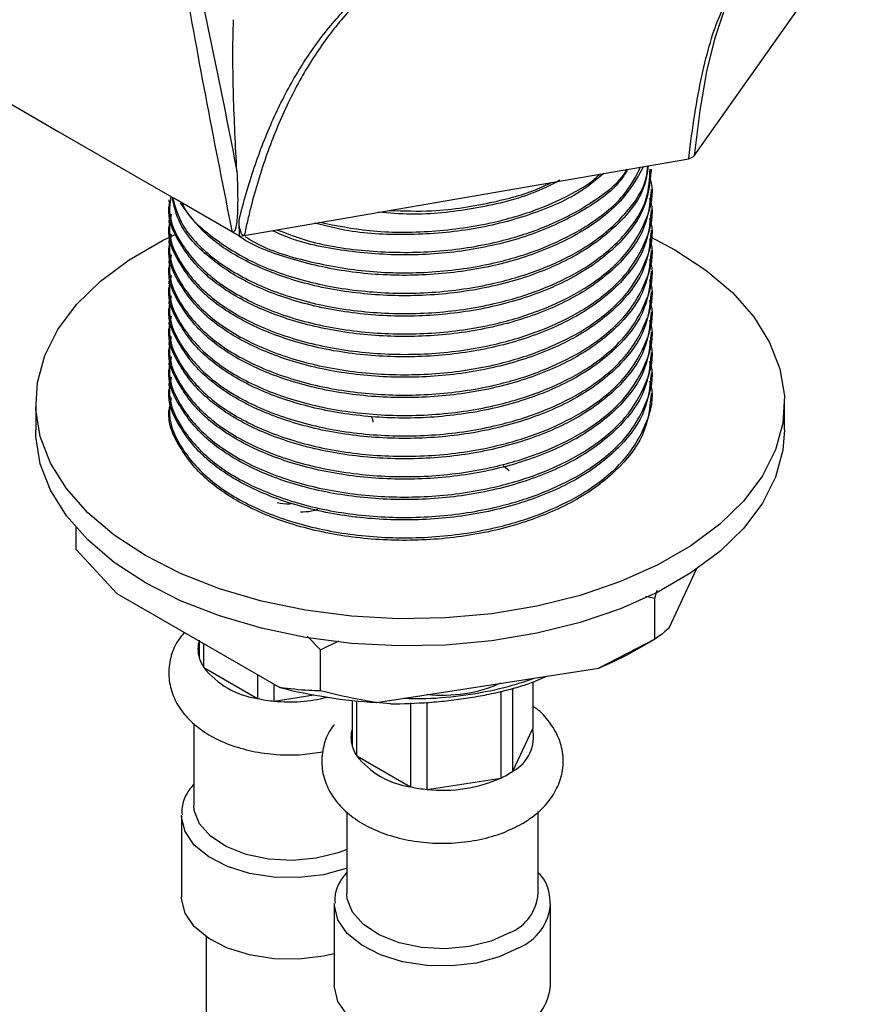
# Model space of a CAD drawing. Units: millimetres. Extents: x 3 to 2496, y 5 to 2495.
# Drawn here: x 1969 to 2020, y 2137 to 2196 of the extents above; entities that cross this region are included whole.
import ezdxf

# ---------------------------------------------------------------- set-up
doc = ezdxf.new("R2010")
doc.units = ezdxf.units.MM

msp = doc.modelspace()

# ---------------------------------------------------------------- linework, layer by layer
at = {"color": 7, "linetype": 'Continuous', "lineweight": 25}
for p, q in [((2009.418, 2187.493), (2019.531, 2201.786)), ((1967.678, 2190.997), (1971.206, 2188.96)), ((1971.206, 2188.96), (1978.151, 2184.951)), ((1982.392, 2182.72), (2009.103, 2187.326)), ((2006.856, 2186.546), (2006.856, 2186.699)), ((2006.856, 2185.321), (2006.856, 2185.474)), ((1977.856, 2184.862), (1977.856, 2184.709)), ((1981.679, 2182.914), (1978.151, 2184.951)), ((2006.856, 2184.096), (2006.856, 2184.249)), ((1977.856, 2183.637), (1977.856, 2183.484)), ((1982.103, 2182.67), (1981.679, 2182.914)), ((2006.856, 2182.871), (2006.856, 2183.024)), ((1977.856, 2182.412), (1977.856, 2182.259)), ((1982.103, 2182.67), (1982.392, 2182.72)), ((2006.856, 2181.647), (2006.856, 2181.8)), ((1977.856, 2181.187), (1977.856, 2181.034)), ((2006.856, 2180.422), (2006.856, 2180.575)), ((1977.856, 2179.962), (1977.856, 2179.809)), ((2006.856, 2179.197), (2006.856, 2179.35)), ((1977.856, 2178.738), (1977.856, 2178.585)), ((2006.856, 2177.972), (2006.856, 2178.125)), ((1977.856, 2177.513), (1977.856, 2177.36)), ((2006.856, 2176.747), (2006.856, 2176.9)), ((1977.856, 2176.288), (1977.856, 2176.135)), ((2006.856, 2175.523), (2006.856, 2175.676)), ((1977.856, 2175.063), (1977.856, 2174.91)), ((2006.856, 2174.298), (2006.856, 2174.451)), ((1977.856, 2173.838), (1977.856, 2173.685)), ((2006.856, 2173.073), (2006.856, 2173.226)), ((1969.856, 2172.665), (1969.856, 2171.032)), ((2014.856, 2171.032), (2014.856, 2172.665)), ((1998.311, 2168.58), (1997.957, 2168.879)), ((1989.108, 2165.759), (1989.108, 2165.82)), ((1972.28, 2163.843), (1972.28, 2165.168)), ((1974.734, 2161.201), (1972.28, 2163.843)), ((2007.952, 2159.175), (2009.574, 2162.67)), ((1974.734, 2161.201), (1984.522, 2155.551)), ((2006.496, 2161.038), (2007.054, 2160.914)), ((2007.054, 2160.914), (2007.197, 2161.403)), ((2007.054, 2158.464), (2007.054, 2160.914)), ((1986.169, 2158.647), (1986.977, 2157.809)), ((1979.686, 2158.343), (1979.686, 2157.334)), ((1979.953, 2156.759), (1979.953, 2158.189)), ((1986.977, 2157.809), (1988.076, 2158.349)), ((2007.054, 2158.464), (2003.7, 2156.721)), ((2005.995, 2157.853), (2007.056, 2158.466)), ((1986.977, 2155.359), (1986.977, 2157.809)), ((1979.953, 2156.759), (1983.193, 2154.888)), ((1983.193, 2156.318), (1983.193, 2154.888)), ((1990.33, 2154.653), (2003.7, 2156.721)), ((1984.189, 2154.734), (1984.189, 2155.743)), ((1999.724, 2155.875), (1999.724, 2153.089)), ((2000.583, 2156.239), (1999.86, 2155.922)), ((1984.189, 2154.734), (1986.575, 2155.103)), ((1997.808, 2155.342), (1997.808, 2150.112)), ((1998.537, 2150.533), (1998.537, 2155.516)), ((1988.878, 2154.774), (1988.878, 2152.028)), ((1989.145, 2151.452), (1989.145, 2154.747)), ((1991.174, 2154.576), (1989.855, 2154.685)), ((1992.386, 2154.63), (1992.386, 2149.582)), ((1993.382, 2149.428), (1993.382, 2154.674)), ((1979.358, 2153.378), (1979.358, 2148.482)), ((1998.537, 2150.533), (1999.724, 2153.089)), ((1989.145, 2151.452), (1992.386, 2149.582)), ((1993.382, 2149.428), (1997.808, 2150.112)), ((1988.551, 2148.072), (1988.551, 2143.175)), ((2000.051, 2143.175), (2000.051, 2148.102)), ((1978.608, 2147.869), (1978.608, 2142.97)), ((1987.801, 2142.563), (1987.801, 2137.664)), ((2000.801, 2137.664), (2000.801, 2142.563)), ((1980.108, 2140.573), (1980.108, 1902.287))]:
    msp.add_line(p, q, dxfattribs=at)
at = {"color": 7, "linetype": 'Continuous', "lineweight": 25, "flags": 128}
for points in [[(2012.24, 2197.859), (2011.777, 2197.285), (2011.175, 2196.07), (2010.646, 2194.506), (2010.175, 2192.566), (2009.761, 2190.217), (2009.418, 2187.493), (2009.418, 2187.493), (2009.418, 2187.493)], [(2006.798, 2182.625), (2008.266, 2181.849), (2010.135, 2180.626), (2011.723, 2179.277), (2013.006, 2177.823), (2013.963, 2176.289), (2014.579, 2174.697), (2014.845, 2173.073), (2014.756, 2171.442), (2014.314, 2169.831), (2013.526, 2168.265), (2012.404, 2166.768), (2010.966, 2165.364), (2009.234, 2164.075), (2007.236, 2162.922), (2005.003, 2161.922), (2002.571, 2161.091), (1999.978, 2160.444), (1997.265, 2159.989), (1994.474, 2159.733), (1991.65, 2159.682), (1988.837, 2159.836), (1986.079, 2160.192), (1983.42, 2160.744), (1980.903, 2161.485), (1978.566, 2162.401), (1976.446, 2163.48), (1974.578, 2164.704), (1972.99, 2166.053), (1971.707, 2167.506), (1970.75, 2169.041), (1970.133, 2170.633), (1969.867, 2172.257), (1969.956, 2173.887), (1970.398, 2175.498), (1971.187, 2177.065), (1972.309, 2178.562), (1973.747, 2179.966), (1975.479, 2181.255), (1977.477, 2182.408), (1978.282, 2182.799)], [(2014.856, 2171.032), (2014.756, 2169.809), (2014.314, 2168.198), (2013.526, 2166.632), (2012.404, 2165.135), (2010.966, 2163.731), (2009.234, 2162.442), (2007.236, 2161.288), (2005.003, 2160.289), (2002.571, 2159.458), (1999.978, 2158.811), (1997.265, 2158.355), (1994.474, 2158.1), (1991.65, 2158.049), (1988.837, 2158.203), (1986.079, 2158.558), (1983.42, 2159.111), (1980.903, 2159.852), (1978.566, 2160.768), (1976.446, 2161.847), (1974.578, 2163.071), (1972.99, 2164.42), (1971.707, 2165.873), (1970.75, 2167.408), (1970.133, 2169), (1969.867, 2170.624), (1969.856, 2171.032)], [(1988.551, 2145.823), (1988.035, 2145.625), (1986.713, 2145.294), (1985.289, 2145.164), (1983.854, 2145.242), (1982.498, 2145.524), (1981.306, 2145.992), (1980.353, 2146.616), (1979.698, 2147.357), (1979.384, 2148.169), (1979.358, 2148.482)], [(1987.801, 2139.555), (1987.153, 2139.408), (1985.675, 2139.232), (1984.166, 2139.257), (1982.709, 2139.483), (1981.38, 2139.896), (1980.253, 2140.476), (1979.387, 2141.189), (1978.83, 2141.999), (1978.611, 2142.861), (1978.608, 2142.97)], [(1998.367, 2140.828), (1997.228, 2140.318), (1995.905, 2139.988), (1994.481, 2139.857), (1993.047, 2139.936), (1991.69, 2140.218), (1990.498, 2140.685), (1989.545, 2141.309), (1988.891, 2142.051), (1988.576, 2142.863), (1988.551, 2143.175)], [(1998.897, 2135.01), (1997.713, 2134.47), (1996.345, 2134.102), (1994.867, 2133.925), (1993.359, 2133.951), (1991.901, 2134.176), (1990.573, 2134.59), (1989.445, 2135.169), (1988.58, 2135.883), (1988.022, 2136.692), (1987.804, 2137.554), (1987.801, 2137.664)]]:
    msp.add_lwpolyline(points, dxfattribs=at)
at = {"color": 8, "linetype": 'Continuous', "lineweight": 25, "flags": 128}
for points in [[(1988.551, 2144.686), (1988.521, 2144.676), (1987.153, 2144.308), (1985.675, 2144.131), (1984.166, 2144.157), (1982.709, 2144.382), (1981.38, 2144.796), (1980.253, 2145.375), (1979.387, 2146.089), (1978.83, 2146.898), (1978.611, 2147.76), (1978.609, 2147.892)], [(1998.897, 2139.909), (1997.713, 2139.369), (1996.345, 2139.001), (1994.867, 2138.825), (1993.359, 2138.85), (1991.901, 2139.076), (1990.573, 2139.489), (1989.445, 2140.068), (1988.58, 2140.782), (1988.022, 2141.592), (1987.804, 2142.454), (1987.801, 2142.585)]]:
    msp.add_lwpolyline(points, dxfattribs=at)
at = {"color": 8, "linetype": 'Continuous', "lineweight": 25}
for centre, radius, start, end in [((1981.476, 2157.865), 1.867, 163.4928, 196.5072), ((1985.111, 2163.858), 9.17, 264.23143, 284.24958), ((1990.669, 2152.558), 1.867, 163.4928, 196.5072), ((1997.631, 2142.831), 3.184, 293.43827, 354.65925)]:
    msp.add_arc(centre, radius, start, end, dxfattribs=at)
at = {"color": 7, "linetype": 'Continuous', "lineweight": 25}
for centre, radius, start, end in [((1995.924, 2175.373), 20.208, 292.63162, 299.89211), ((1981.813, 2157.972), 2.22, 196.68947, 213.10745), ((1983.93, 2159.906), 5.072, 218.35747, 261.64791), ((1994.328, 2163.679), 8.588, 263.67666, 293.90941), ((1992.151, 2185.647), 31.047, 255.77589, 266.63803), ((1985.047, 2163.574), 8.881, 257.95348, 264.46044), ((1997.421, 2152.604), 2.353, 298.32443, 11.87865), ((1991.005, 2152.665), 2.22, 196.68947, 213.10745), ((1993.122, 2154.6), 5.072, 218.35747, 261.64791), ((1995.592, 2154.794), 5.18, 295.33491, 304.65972), ((1994.328, 2157.963), 8.588, 263.67666, 293.90941), ((1994.239, 2158.267), 8.881, 257.95348, 264.46044), ((1997.29, 2143.378), 2.768, 292.88644, 355.79342), ((1997.638, 2137.923), 3.174, 293.37544, 355.30442)]:
    msp.add_arc(centre, radius, start, end, dxfattribs=at)
for points, knots in [([(1913.139, 2205.906), (1913.153, 2205.942), (1913.168, 2205.981), (1913.196, 2206.057), (1913.211, 2206.094), (1913.255, 2206.207), (1913.284, 2206.28), (1913.373, 2206.501), (1913.433, 2206.647), (1913.616, 2207.08), (1913.744, 2207.363), (1914.154, 2208.189), (1914.464, 2208.713), (1914.997, 2209.422), (1915.187, 2209.647), (1915.589, 2210.066), (1915.801, 2210.26), (1916.246, 2210.618), (1916.479, 2210.781), (1916.954, 2211.072), (1917.197, 2211.201), (1917.94, 2211.544), (1918.452, 2211.716), (1919.481, 2211.966), (1919.992, 2212.046), (1920.988, 2212.137), (1921.471, 2212.147), (1922.055, 2212.132), (1922.171, 2212.128), (1922.399, 2212.115), (1922.511, 2212.106), (1922.843, 2212.075), (1923.061, 2212.05), (1925.026, 2211.837), (1926.765, 2211.674), (1930.231, 2211.381), (1931.959, 2211.251), (1937.133, 2210.89), (1940.567, 2210.69), (1947.426, 2210.318), (1950.851, 2210.147), (1957.71, 2209.82), (1961.145, 2209.665), (1966.317, 2209.437), (1968.045, 2209.362), (1970.643, 2209.248), (1971.509, 2209.207), (1972.815, 2209.157), (1973.256, 2209.152), (1974.096, 2209.038), (1974.493, 2208.936), (1975.242, 2208.641), (1975.594, 2208.449), (1976.089, 2208.093), (1976.249, 2207.964), (1976.553, 2207.685), (1976.698, 2207.536), (1976.973, 2207.217), (1977.104, 2207.047), (1977.349, 2206.689), (1977.463, 2206.501), (1977.675, 2206.107), (1977.772, 2205.902), (1977.906, 2205.58), (1977.95, 2205.471), (1977.998, 2205.33), (1978.008, 2205.302), (1978.021, 2205.259), (1978.029, 2205.245), (1978.044, 2205.219), (1978.042, 2205.202), (1978.034, 2205.151), (1978.049, 2205.122), (1978.071, 2205.063), (1978.082, 2205.034), (1978.109, 2204.943), (1978.122, 2204.88), (1978.152, 2204.756), (1978.196, 2204.57), (1978.238, 2204.382), (1978.322, 2204.005), (1978.377, 2203.753), (1978.543, 2202.998), (1978.653, 2202.494), (1978.983, 2200.979), (1979.203, 2199.965), (1979.856, 2196.912), (1980.285, 2194.863), (1981.125, 2190.738), (1981.537, 2188.664), (1981.944, 2186.583)], [0, 0, 0, 0, 0.000977, 0.000977, 0.001953, 0.001953, 0.003906, 0.003906, 0.007812, 0.007812, 0.015625, 0.015625, 0.03125, 0.03125, 0.039062, 0.039062, 0.046875, 0.046875, 0.054687, 0.054687, 0.0625, 0.0625, 0.078125, 0.078125, 0.09375, 0.09375, 0.109375, 0.109375, 0.113281, 0.113281, 0.117187, 0.117187, 0.125, 0.125, 0.1875, 0.1875, 0.25, 0.25, 0.375, 0.375, 0.5, 0.5, 0.625, 0.625, 0.6875, 0.6875, 0.71875, 0.71875, 0.734375, 0.734375, 0.75, 0.75, 0.765625, 0.765625, 0.773438, 0.773438, 0.78125, 0.78125, 0.789063, 0.789063, 0.796875, 0.796875, 0.804688, 0.804688, 0.808594, 0.808594, 0.80957, 0.80957, 0.810059, 0.810059, 0.810547, 0.810547, 0.811523, 0.811523, 0.8125, 0.8125, 0.814453, 0.814453, 0.816406, 0.820313, 0.820313, 0.828125, 0.828125, 0.84375, 0.84375, 0.875, 0.875, 0.9375, 0.9375, 1, 1, 1, 1]), ([(1982.075, 2183.616), (1982.343, 2184.719), (1982.648, 2185.778), (1983.335, 2187.808), (1983.716, 2188.782), (1984.55, 2190.629), (1985.002, 2191.504), (1985.976, 2193.157), (1986.5, 2193.936), (1987.613, 2195.388), (1988.201, 2196.06), (1989.442, 2197.298), (1990.095, 2197.865), (1992.145, 2199.396), (1993.622, 2200.189), (1995.211, 2200.754)], [0, 0, 0, 0, 0.125, 0.125, 0.25, 0.25, 0.375, 0.375, 0.5, 0.5, 0.625, 0.625, 0.75, 0.75, 1, 1, 1, 1]), ([(1995.216, 2200.749), (1993.629, 2200.131), (1992.162, 2199.281), (1990.135, 2197.656), (1989.491, 2197.058), (1988.272, 2195.753), (1987.695, 2195.046), (1986.607, 2193.521), (1986.098, 2192.703), (1985.154, 2190.971), (1984.719, 2190.054), (1983.922, 2188.119), (1983.561, 2187.101), (1983.078, 2185.509), (1982.927, 2184.967), (1982.716, 2184.137), (1982.647, 2183.857), (1982.516, 2183.293), (1982.453, 2183.007), (1982.392, 2182.72)], [0, 0, 0, 0, 0.25, 0.25, 0.375, 0.375, 0.5, 0.5, 0.625, 0.625, 0.75, 0.75, 0.875, 0.875, 0.9375, 0.9375, 0.96875, 0.96875, 1, 1, 1, 1]), ([(1981.944, 2186.583), (1981.867, 2188.109), (1981.786, 2189.628), (1981.699, 2192.659), (1981.692, 2194.171), (1981.744, 2195.676)], [0, 0, 0, 0, 0.5, 0.5, 1, 1, 1, 1]), ([(1978.071, 2184.997), (1978.233, 2184.436), (1978.602, 2183.156), (1980.331, 2181.375), (1982.908, 2179.776), (1986.167, 2178.629), (1989.849, 2178.018), (1993.705, 2177.978), (1997.237, 2178.49), (2000.256, 2179.409), (2002.065, 2180.283), (2003.812, 2181.373), (2005.401, 2182.753), (2006.685, 2184.758), (2006.748, 2186.111), (2006.776, 2186.702)], [0, 0, 0, 0, 0.069286, 0.157867, 0.244439, 0.332492, 0.421048, 0.507598, 0.595697, 0.667949, 0.738771, 0.754811, 0.84255, 0.931223, 1, 1, 1, 1]), ([(2006.832, 2186.547), (2006.755, 2185.838), (2006.596, 2184.366), (2005.117, 2182.281), (2002.809, 2180.452), (1999.76, 2179.033), (1996.202, 2178.117), (1992.394, 2177.774), (1988.602, 2178.006), (1985.157, 2178.77), (1982.242, 2179.976), (1979.954, 2181.557), (1978.45, 2183.249), (1978.184, 2184.45), (1978.078, 2184.928)], [0, 0, 0, 0, 0.0823944, 0.1708379, 0.2578701, 0.3447353, 0.4331809, 0.5201448, 0.6059149, 0.6931459, 0.7733588, 0.8530996, 0.9415074, 1, 1, 1, 1]), ([(2006.659, 2186.904), (2006.604, 2186.488), (2006.45, 2185.311), (2005.101, 2183.507), (2002.813, 2181.677), (1999.759, 2180.258), (1996.203, 2179.342), (1992.393, 2178.999), (1988.603, 2179.231), (1985.152, 2179.994), (1982.259, 2181.203), (1979.913, 2182.757), (1979.017, 2184.024), (1978.553, 2184.681)], [0, 0, 0, 0, 0.053541, 0.151252, 0.247404, 0.343372, 0.441085, 0.537161, 0.631919, 0.72829, 0.816908, 0.905005, 1, 1, 1, 1]), ([(1978.667, 2184.654), (1978.678, 2184.623), (1978.952, 2183.884), (1980.381, 2182.608), (1982.894, 2180.998), (1986.17, 2179.854), (1989.848, 2179.242), (1993.705, 2179.203), (1997.237, 2179.715), (2000.256, 2180.633), (2002.065, 2181.508), (2003.813, 2182.597), (2005.376, 2183.98), (2006.541, 2185.649), (2006.623, 2186.655), (2006.643, 2186.901)], [0, 0, 0, 0, 0.004261, 0.103294, 0.200083, 0.298526, 0.397533, 0.494295, 0.592791, 0.673569, 0.752748, 0.770681, 0.868774, 0.967911, 1, 1, 1, 1]), ([(1981.944, 2186.583), (1981.977, 2185.917), (1982, 2185.254), (1981.989, 2184.282), (1981.979, 2183.961), (1981.934, 2183.498), (1981.915, 2183.346), (1981.867, 2183.133), (1981.848, 2183.064), (1981.807, 2182.974), (1981.791, 2182.946), (1981.758, 2182.916), (1981.746, 2182.908), (1981.716, 2182.901), (1981.698, 2182.904), (1981.679, 2182.914)], [0, 0, 0, 0, 0.5, 0.5, 0.75, 0.75, 0.875, 0.875, 0.9375, 0.9375, 0.96875, 0.96875, 0.984375, 0.984375, 1, 1, 1, 1]), ([(2006.39, 2186.858), (2005.981, 2186.143), (2005.165, 2184.714), (2002.793, 2182.904), (1999.765, 2181.483), (1996.2, 2180.567), (1992.397, 2180.225), (1988.592, 2180.451), (1985.193, 2181.239), (1982.916, 2182.07), (1982.049, 2182.683), (1981.908, 2182.783)], [0, 0, 0, 0, 0.123565, 0.246964, 0.370127, 0.49553, 0.618832, 0.740442, 0.864123, 0.977854, 1, 1, 1, 1]), ([(1982.443, 2182.652), (1982.626, 2182.535), (1983.652, 2181.879), (1986.203, 2181.1), (1989.84, 2180.462), (1993.707, 2180.429), (1997.237, 2180.939), (2000.255, 2181.858), (2002.067, 2182.732), (2003.809, 2183.823), (2005.298, 2185.023), (2005.937, 2186.287), (2006.21, 2186.827)], [0, 0, 0, 0, 0.0280678, 0.1570494, 0.2867685, 0.4135476, 0.5425977, 0.6484327, 0.7521744, 0.7756698, 0.9041913, 1, 1, 1, 1]), ([(2005.39, 2186.608), (2005.259, 2186.401), (2004.688, 2185.489), (2002.762, 2184.137), (1999.773, 2182.704), (1996.2, 2181.794), (1992.389, 2181.444), (1988.625, 2181.699), (1985.785, 2182.243), (1984.451, 2182.829), (1984.114, 2182.977)], [0, 0, 0, 0, 0.04441, 0.19514, 0.34558, 0.498758, 0.649369, 0.797913, 0.948987, 1, 1, 1, 1]), ([(1984.352, 2183.058), (1984.964, 2182.821), (1986.632, 2182.175), (1989.865, 2181.706), (1993.7, 2181.649), (1997.239, 2182.165), (2000.253, 2183.083), (2002.07, 2183.956), (2003.802, 2185.049), (2004.898, 2185.824), (2005.351, 2186.612), (2005.394, 2186.686)], [0, 0, 0, 0, 0.089885, 0.245122, 0.39684, 0.551276, 0.67793, 0.802079, 0.830196, 0.984, 1, 1, 1, 1]), ([(2003.988, 2186.443), (2003.576, 2186.09), (2002.441, 2185.118), (1999.738, 2183.944), (1996.205, 2183.01), (1992.403, 2182.689), (1989.102, 2182.827), (1987.291, 2183.28), (1986.618, 2183.448)], [0, 0, 0, 0, 0.110568, 0.304327, 0.50161, 0.695589, 0.886904, 1, 1, 1, 1]), ([(1977.977, 2185.052), (1977.936, 2184.775), (1977.788, 2183.778), (1978.582, 2182.074), (1980.302, 2180.148), (1982.916, 2178.551), (1986.165, 2177.404), (1989.85, 2176.793), (1993.704, 2176.753), (1997.237, 2177.265), (2000.255, 2178.184), (2002.066, 2179.058), (2003.811, 2180.148), (2005.439, 2181.529), (2006.643, 2183.676), (2007.06, 2185.288), (2006.786, 2186.098), (2006.759, 2186.178)], [0, 0, 0, 0, 0.0313888, 0.1128677, 0.1948794, 0.275032, 0.3565557, 0.4385455, 0.518677, 0.6002439, 0.6671377, 0.7327083, 0.7475587, 0.8287915, 0.9108894, 0.9911927, 1, 1, 1, 1]), ([(1986.935, 2183.503), (1987.914, 2183.309), (1990.075, 2182.88), (1993.712, 2182.887), (1997.234, 2183.388), (2000.262, 2184.306), (2002.051, 2185.189), (2003.22, 2185.888), (2003.554, 2186.205), (2003.765, 2186.405)], [0, 0, 0, 0, 0.165523, 0.365587, 0.569235, 0.736248, 0.899958, 0.937035, 1, 1, 1, 1]), ([(2001.363, 2186.027), (2000.823, 2185.753), (1999.296, 2184.98), (1996.187, 2184.274), (1992.988, 2183.898), (1991.096, 2184.057), (1990.457, 2184.11)], [0, 0, 0, 0, 0.180693, 0.510429, 0.834641, 1, 1, 1, 1]), ([(1991.108, 2184.222), (1991.964, 2184.191), (1994.099, 2184.112), (1997.214, 2184.644), (1999.629, 2185.288), (2000.643, 2185.797), (2000.853, 2185.903)], [0, 0, 0, 0, 0.247303, 0.617214, 0.920582, 1, 1, 1, 1]), ([(2006.832, 2185.323), (2006.755, 2184.613), (2006.596, 2183.141), (2005.117, 2181.056), (2002.809, 2179.227), (1999.76, 2177.808), (1996.202, 2176.893), (1992.394, 2176.55), (1988.603, 2176.781), (1985.154, 2177.545), (1982.252, 2178.751), (1979.918, 2180.331), (1978.41, 2182.245), (1977.741, 2183.79), (1977.897, 2184.604), (1977.917, 2184.705)], [0, 0, 0, 0, 0.079133, 0.164075, 0.247662, 0.331089, 0.416033, 0.499555, 0.581929, 0.665707, 0.742745, 0.819329, 0.904237, 0.98813, 1, 1, 1, 1]), ([(1977.992, 2183.988), (1977.941, 2183.657), (1977.777, 2182.607), (1978.577, 2180.849), (1980.303, 2178.923), (1982.915, 2177.327), (1986.165, 2176.179), (1989.85, 2175.568), (1993.704, 2175.528), (1997.237, 2176.04), (2000.255, 2176.959), (2002.066, 2177.833), (2003.811, 2178.923), (2005.439, 2180.304), (2006.643, 2182.451), (2007.06, 2184.064), (2006.786, 2184.873), (2006.759, 2184.953)], [0, 0, 0, 0, 0.037259, 0.118244, 0.199759, 0.279426, 0.360455, 0.441948, 0.521594, 0.602667, 0.669155, 0.734328, 0.749089, 0.829829, 0.911429, 0.991246, 1, 1, 1, 1]), ([(2006.832, 2184.098), (2006.755, 2183.388), (2006.596, 2181.916), (2005.117, 2179.831), (2002.809, 2178.003), (1999.76, 2176.584), (1996.202, 2175.668), (1992.394, 2175.325), (1988.603, 2175.557), (1985.154, 2176.321), (1982.252, 2177.527), (1979.918, 2179.106), (1978.41, 2181.021), (1977.741, 2182.566), (1977.897, 2183.38), (1977.917, 2183.48)], [0, 0, 0, 0, 0.079133, 0.164075, 0.247662, 0.331089, 0.416033, 0.499555, 0.581929, 0.665707, 0.742745, 0.819329, 0.904237, 0.98813, 1, 1, 1, 1]), ([(1977.992, 2182.763), (1977.941, 2182.432), (1977.777, 2181.382), (1978.577, 2179.624), (1980.303, 2177.699), (1982.915, 2176.102), (1986.165, 2174.954), (1989.85, 2174.343), (1993.704, 2174.303), (1997.237, 2174.815), (2000.255, 2175.734), (2002.066, 2176.608), (2003.811, 2177.698), (2005.439, 2179.079), (2006.643, 2181.226), (2007.06, 2182.839), (2006.786, 2183.648), (2006.759, 2183.728)], [0, 0, 0, 0, 0.037259, 0.118244, 0.199759, 0.279426, 0.360455, 0.441948, 0.521594, 0.602667, 0.669155, 0.734328, 0.749089, 0.829829, 0.911429, 0.991246, 1, 1, 1, 1]), ([(1982.392, 2182.72), (1982.366, 2182.715), (1982.341, 2182.72), (1982.3, 2182.74), (1982.284, 2182.754), (1982.24, 2182.801), (1982.22, 2182.837), (1982.168, 2182.95), (1982.147, 2183.031), (1982.095, 2183.276), (1982.081, 2183.445), (1982.075, 2183.616)], [0, 0, 0, 0, 0.0625, 0.0625, 0.125, 0.125, 0.25, 0.25, 0.5, 0.5, 1, 1, 1, 1]), ([(2006.832, 2182.873), (2006.755, 2182.163), (2006.596, 2180.691), (2005.117, 2178.606), (2002.809, 2176.778), (1999.76, 2175.359), (1996.202, 2174.443), (1992.394, 2174.1), (1988.603, 2174.332), (1985.154, 2175.096), (1982.252, 2176.302), (1979.918, 2177.881), (1978.41, 2179.796), (1977.741, 2181.341), (1977.897, 2182.155), (1977.917, 2182.256)], [0, 0, 0, 0, 0.079133, 0.164075, 0.247662, 0.331089, 0.416033, 0.499555, 0.581929, 0.665707, 0.742745, 0.819329, 0.904237, 0.98813, 1, 1, 1, 1]), ([(1977.992, 2181.539), (1977.941, 2181.208), (1977.777, 2180.157), (1978.577, 2178.399), (1980.303, 2176.474), (1982.915, 2174.877), (1986.165, 2173.73), (1989.85, 2173.118), (1993.704, 2173.079), (1997.237, 2173.591), (2000.255, 2174.509), (2002.066, 2175.384), (2003.811, 2176.473), (2005.439, 2177.855), (2006.643, 2180.001), (2007.06, 2181.614), (2006.786, 2182.423), (2006.759, 2182.503)], [0, 0, 0, 0, 0.037259, 0.118244, 0.199759, 0.279426, 0.360455, 0.441948, 0.521594, 0.602667, 0.669155, 0.734328, 0.749089, 0.829829, 0.911429, 0.991246, 1, 1, 1, 1]), ([(2006.832, 2181.648), (2006.755, 2180.938), (2006.596, 2179.467), (2005.117, 2177.381), (2002.809, 2175.553), (1999.76, 2174.134), (1996.202, 2173.218), (1992.394, 2172.875), (1988.603, 2173.107), (1985.154, 2173.871), (1982.252, 2175.077), (1979.918, 2176.657), (1978.41, 2178.571), (1977.741, 2180.116), (1977.897, 2180.93), (1977.917, 2181.031)], [0, 0, 0, 0, 0.079133, 0.164075, 0.247662, 0.331089, 0.416033, 0.499555, 0.581929, 0.665707, 0.742745, 0.819329, 0.904237, 0.98813, 1, 1, 1, 1]), ([(1977.992, 2180.314), (1977.941, 2179.983), (1977.777, 2178.932), (1978.577, 2177.175), (1980.303, 2175.249), (1982.915, 2173.652), (1986.165, 2172.505), (1989.85, 2171.894), (1993.704, 2171.854), (1997.237, 2172.366), (2000.255, 2173.284), (2002.066, 2174.159), (2003.811, 2175.249), (2005.439, 2176.63), (2006.643, 2178.776), (2007.06, 2180.389), (2006.786, 2181.198), (2006.759, 2181.278)], [0, 0, 0, 0, 0.037259, 0.118244, 0.199759, 0.279426, 0.360455, 0.441948, 0.521594, 0.602667, 0.669155, 0.734328, 0.749089, 0.829829, 0.911429, 0.991246, 1, 1, 1, 1]), ([(2006.832, 2180.423), (2006.755, 2179.714), (2006.596, 2178.242), (2005.117, 2176.156), (2002.809, 2174.328), (1999.76, 2172.909), (1996.202, 2171.993), (1992.394, 2171.65), (1988.603, 2171.882), (1985.154, 2172.646), (1982.252, 2173.852), (1979.918, 2175.432), (1978.41, 2177.346), (1977.741, 2178.891), (1977.897, 2179.705), (1977.917, 2179.806)], [0, 0, 0, 0, 0.079133, 0.164075, 0.247662, 0.331089, 0.416033, 0.499555, 0.581929, 0.665707, 0.742745, 0.819329, 0.904237, 0.98813, 1, 1, 1, 1]), ([(1977.992, 2179.089), (1977.941, 2178.758), (1977.777, 2177.708), (1978.577, 2175.95), (1980.303, 2174.024), (1982.915, 2172.427), (1986.165, 2171.28), (1989.85, 2170.669), (1993.704, 2170.629), (1997.237, 2171.141), (2000.255, 2172.06), (2002.066, 2172.934), (2003.811, 2174.024), (2005.439, 2175.405), (2006.643, 2177.552), (2007.06, 2179.164), (2006.786, 2179.974), (2006.759, 2180.054)], [0, 0, 0, 0, 0.037259, 0.118244, 0.199759, 0.279426, 0.360455, 0.441948, 0.521594, 0.602667, 0.669155, 0.734328, 0.749089, 0.829829, 0.911429, 0.991246, 1, 1, 1, 1]), ([(2006.832, 2179.199), (2006.755, 2178.489), (2006.596, 2177.017), (2005.117, 2174.932), (2002.809, 2173.103), (1999.76, 2171.684), (1996.202, 2170.769), (1992.394, 2170.425), (1988.603, 2170.657), (1985.154, 2171.421), (1982.252, 2172.627), (1979.918, 2174.207), (1978.41, 2176.121), (1977.741, 2177.666), (1977.897, 2178.48), (1977.917, 2178.581)], [0, 0, 0, 0, 0.079133, 0.164075, 0.247662, 0.331089, 0.416033, 0.499555, 0.581929, 0.665707, 0.742745, 0.819329, 0.904237, 0.98813, 1, 1, 1, 1]), ([(1977.992, 2177.864), (1977.941, 2177.533), (1977.777, 2176.483), (1978.577, 2174.725), (1980.303, 2172.799), (1982.915, 2171.202), (1986.165, 2170.055), (1989.85, 2169.444), (1993.704, 2169.404), (1997.237, 2169.916), (2000.255, 2170.835), (2002.066, 2171.709), (2003.811, 2172.799), (2005.439, 2174.18), (2006.643, 2176.327), (2007.06, 2177.939), (2006.786, 2178.749), (2006.759, 2178.829)], [0, 0, 0, 0, 0.037259, 0.118244, 0.199759, 0.279426, 0.360455, 0.441948, 0.521594, 0.602667, 0.669155, 0.734328, 0.749089, 0.829829, 0.911429, 0.991246, 1, 1, 1, 1]), ([(2006.832, 2177.974), (2006.755, 2177.264), (2006.596, 2175.792), (2005.117, 2173.707), (2002.809, 2171.878), (1999.76, 2170.46), (1996.202, 2169.544), (1992.394, 2169.201), (1988.603, 2169.433), (1985.154, 2170.196), (1982.252, 2171.403), (1979.918, 2172.982), (1978.41, 2174.896), (1977.741, 2176.441), (1977.897, 2177.256), (1977.917, 2177.356)], [0, 0, 0, 0, 0.079133, 0.164075, 0.247662, 0.331089, 0.416033, 0.499555, 0.581929, 0.665707, 0.742745, 0.819329, 0.904237, 0.98813, 1, 1, 1, 1]), ([(1977.992, 2176.639), (1977.941, 2176.308), (1977.777, 2175.258), (1978.577, 2173.5), (1980.303, 2171.575), (1982.915, 2169.978), (1986.165, 2168.83), (1989.85, 2168.219), (1993.704, 2168.179), (1997.237, 2168.691), (2000.255, 2169.61), (2002.066, 2170.484), (2003.811, 2171.574), (2005.439, 2172.955), (2006.643, 2175.102), (2007.06, 2176.715), (2006.786, 2177.524), (2006.759, 2177.604)], [0, 0, 0, 0, 0.037259, 0.118244, 0.199759, 0.279426, 0.360455, 0.441948, 0.521594, 0.602667, 0.669155, 0.734328, 0.749089, 0.829829, 0.911429, 0.991246, 1, 1, 1, 1]), ([(2006.832, 2176.749), (2006.755, 2176.039), (2006.596, 2174.567), (2005.117, 2172.482), (2002.809, 2170.654), (1999.76, 2169.235), (1996.202, 2168.319), (1992.394, 2167.976), (1988.603, 2168.208), (1985.154, 2168.972), (1982.252, 2170.178), (1979.918, 2171.757), (1978.41, 2173.672), (1977.741, 2175.217), (1977.897, 2176.031), (1977.917, 2176.132)], [0, 0, 0, 0, 0.079133, 0.164075, 0.247662, 0.331089, 0.416033, 0.499555, 0.581929, 0.665707, 0.742745, 0.819329, 0.904237, 0.98813, 1, 1, 1, 1]), ([(1977.992, 2175.414), (1977.941, 2175.084), (1977.777, 2174.033), (1978.577, 2172.275), (1980.303, 2170.35), (1982.915, 2168.753), (1986.165, 2167.605), (1989.85, 2166.994), (1993.704, 2166.954), (1997.237, 2167.467), (2000.255, 2168.385), (2002.066, 2169.26), (2003.811, 2170.349), (2005.439, 2171.731), (2006.643, 2173.877), (2007.06, 2175.49), (2006.786, 2176.299), (2006.759, 2176.379)], [0, 0, 0, 0, 0.037259, 0.118244, 0.199759, 0.279426, 0.360455, 0.441948, 0.521594, 0.602667, 0.669155, 0.734328, 0.749089, 0.829829, 0.911429, 0.991246, 1, 1, 1, 1]), ([(2006.832, 2175.524), (2006.755, 2174.814), (2006.596, 2173.343), (2005.117, 2171.257), (2002.809, 2169.429), (1999.76, 2168.01), (1996.202, 2167.094), (1992.394, 2166.751), (1988.603, 2166.983), (1985.154, 2167.747), (1982.252, 2168.953), (1979.918, 2170.533), (1978.41, 2172.447), (1977.741, 2173.992), (1977.897, 2174.806), (1977.917, 2174.907)], [0, 0, 0, 0, 0.079133, 0.164075, 0.247662, 0.331089, 0.416033, 0.499555, 0.581929, 0.665707, 0.742745, 0.819329, 0.904237, 0.98813, 1, 1, 1, 1]), ([(1977.992, 2174.19), (1977.941, 2173.859), (1977.777, 2172.808), (1978.577, 2171.05), (1980.303, 2169.125), (1982.915, 2167.528), (1986.165, 2166.381), (1989.85, 2165.769), (1993.704, 2165.73), (1997.237, 2166.242), (2000.255, 2167.16), (2002.066, 2168.035), (2003.811, 2169.125), (2005.439, 2170.506), (2006.643, 2172.652), (2007.06, 2174.265), (2006.786, 2175.074), (2006.759, 2175.154)], [0, 0, 0, 0, 0.037259, 0.118244, 0.199759, 0.279426, 0.360455, 0.441948, 0.521594, 0.602667, 0.669155, 0.734328, 0.749089, 0.829829, 0.911429, 0.991246, 1, 1, 1, 1]), ([(2006.832, 2174.299), (2006.755, 2173.59), (2006.596, 2172.118), (2005.117, 2170.032), (2002.809, 2168.204), (1999.76, 2166.785), (1996.202, 2165.869), (1992.394, 2165.526), (1988.603, 2165.758), (1985.154, 2166.522), (1982.252, 2167.728), (1979.918, 2169.308), (1978.41, 2171.222), (1977.741, 2172.767), (1977.897, 2173.581), (1977.917, 2173.682)], [0, 0, 0, 0, 0.079133, 0.164075, 0.247662, 0.331089, 0.416033, 0.499555, 0.581929, 0.665707, 0.742745, 0.819329, 0.904237, 0.98813, 1, 1, 1, 1]), ([(1977.992, 2172.965), (1977.941, 2172.634), (1977.777, 2171.584), (1978.577, 2169.826), (1980.303, 2167.9), (1982.915, 2166.303), (1986.165, 2165.156), (1989.85, 2164.545), (1993.704, 2164.505), (1997.237, 2165.017), (2000.255, 2165.936), (2002.066, 2166.81), (2003.811, 2167.9), (2005.439, 2169.281), (2006.643, 2171.428), (2007.06, 2173.04), (2006.786, 2173.85), (2006.759, 2173.93)], [0, 0, 0, 0, 0.037259, 0.118244, 0.199759, 0.279426, 0.360455, 0.441948, 0.521594, 0.602667, 0.669155, 0.734328, 0.749089, 0.829829, 0.911429, 0.991246, 1, 1, 1, 1]), ([(2006.832, 2173.075), (2006.755, 2172.365), (2006.596, 2170.893), (2005.117, 2168.808), (2002.809, 2166.979), (1999.76, 2165.56), (1996.202, 2164.645), (1992.394, 2164.301), (1988.603, 2164.533), (1985.154, 2165.297), (1982.252, 2166.503), (1979.918, 2168.083), (1978.41, 2169.997), (1977.741, 2171.542), (1977.897, 2172.356), (1977.917, 2172.457)], [0, 0, 0, 0, 0.079133, 0.164075, 0.247662, 0.331089, 0.416033, 0.499555, 0.581929, 0.665707, 0.742745, 0.819329, 0.904237, 0.98813, 1, 1, 1, 1]), ([(1990.126, 2171.494), (1990.127, 2171.565), (1990.129, 2171.664), (1990.075, 2171.758), (1990.059, 2171.786)], [0, 0, 0, 0, 0.704141, 1, 1, 1, 1]), ([(1984.365, 2166.66), (1984.613, 2166.614), (1984.896, 2166.561), (1985.18, 2166.606), (1985.216, 2166.612)], [0, 0, 0, 0, 0.873973, 1, 1, 1, 1]), ([(1986.814, 2166.258), (1986.69, 2166.213), (1986.369, 2166.096), (1985.994, 2166.092), (1985.763, 2166.089)], [0, 0, 0, 0, 0.384501, 1, 1, 1, 1]), ([(1978.787, 2158.862), (1978.637, 2158.68), (1978.264, 2158.226), (1977.918, 2157.325), (1977.801, 2156.247), (1978.025, 2155.179), (1978.525, 2154.227), (1979.269, 2153.391), (1980.253, 2152.674), (1981.463, 2152.099), (1982.852, 2151.697), (1984.343, 2151.498), (1985.8, 2151.482), (1986.71, 2151.632), (1987.13, 2151.701)], [0, 0, 0, 0, 0.05281, 0.131635, 0.217032, 0.298044, 0.377696, 0.459848, 0.547081, 0.639024, 0.732875, 0.826509, 0.919942, 1, 1, 1, 1]), ([(2007.952, 2159.175), (2007.889, 2159.113), (2007.583, 2158.808), (2007.288, 2158.617), (2007.054, 2158.464)], [0, 0, 0, 0, 0.205972, 1, 1, 1, 1]), ([(1991.174, 2154.576), (1991.926, 2154.574), (1992.697, 2154.602), (1993.886, 2154.691), (1994.288, 2154.729), (1995.075, 2154.819), (1995.463, 2154.871), (1996.037, 2154.96), (1996.228, 2154.991), (1996.605, 2155.057), (1996.793, 2155.093), (1997.343, 2155.202), (1997.694, 2155.28), (1998.368, 2155.447), (1998.691, 2155.536), (1999.305, 2155.724), (1999.592, 2155.821), (1999.86, 2155.922)], [0, 0, 0, 0, 0.25, 0.25, 0.375, 0.375, 0.5, 0.5, 0.5625, 0.5625, 0.625, 0.625, 0.75, 0.75, 0.875, 0.875, 1, 1, 1, 1]), ([(1991.972, 2154.907), (1992.418, 2154.897), (1993.668, 2154.869), (1995.714, 2155.082), (1997.944, 2155.487), (1999.267, 2155.926), (1999.881, 2156.13)], [0, 0, 0, 0, 0.161382, 0.452759, 0.745814, 1, 1, 1, 1]), ([(1986.977, 2155.359), (1986.741, 2155.361), (1985.941, 2155.368), (1985.109, 2155.476), (1984.522, 2155.551)], [0, 0, 0, 0, 0.294348, 1, 1, 1, 1]), ([(1990.33, 2154.653), (1990.095, 2154.69), (1988.951, 2154.868), (1987.851, 2155.142), (1986.977, 2155.359)], [0, 0, 0, 0, 0.205972, 1, 1, 1, 1]), ([(1999.067, 2147.361), (1999.28, 2147.493), (1999.842, 2147.843), (2000.582, 2148.532), (2001.198, 2149.442), (2001.548, 2150.464), (2001.586, 2151.54), (2001.305, 2152.587), (2000.741, 2153.505), (2000.2, 2154.121), (1999.798, 2154.383), (1999.724, 2154.431)], [0, 0, 0, 0, 0.081955, 0.216574, 0.343197, 0.464143, 0.594314, 0.718882, 0.842412, 0.970922, 1, 1, 1, 1]), ([(1987.806, 2153.325), (1987.719, 2153.217), (1987.412, 2152.835), (1987.114, 2152.016), (1986.992, 2150.941), (1987.218, 2149.872), (1987.717, 2148.92), (1988.462, 2148.084), (1989.445, 2147.367), (1990.656, 2146.792), (1992.044, 2146.392), (1993.536, 2146.188), (1995.063, 2146.187), (1996.559, 2146.394), (1997.927, 2146.777), (1998.701, 2147.173), (1999.067, 2147.361)], [0, 0, 0, 0, 0.026614, 0.093893, 0.16678, 0.235925, 0.30391, 0.374028, 0.448483, 0.526959, 0.607061, 0.68698, 0.766727, 0.846801, 0.927655, 1, 1, 1, 1]), ([(1979.358, 2149.755), (1979.214, 2149.576), (1978.874, 2149.151), (1978.626, 2148.502), (1978.644, 2148.053), (1978.65, 2147.899)], [0, 0, 0, 0, 0.324979, 0.768724, 1, 1, 1, 1]), ([(1988.551, 2144.449), (1988.407, 2144.269), (1988.066, 2143.844), (1987.819, 2143.195), (1987.836, 2142.746), (1987.843, 2142.593)], [0, 0, 0, 0, 0.324979, 0.768724, 1, 1, 1, 1]), ([(2000.777, 2142.528), (2000.767, 2142.783), (2000.743, 2143.343), (2000.456, 2143.999), (2000.142, 2144.343), (2000.051, 2144.442)], [0, 0, 0, 0, 0.373516, 0.818165, 1, 1, 1, 1])]:
    msp.add_open_spline(points, degree=3, knots=knots, dxfattribs=at)
at = {"color": 8, "linetype": 'Continuous', "lineweight": 25}
for points, knots in [([(1981.679, 2182.914), (1980.656, 2188.064), (1979.207, 2195.357), (1977.982, 2203.175), (1976.977, 2206.083), (1976.458, 2206.777), (1976.204, 2207.117)], [0, 0, 0, 0, 0.620497, 0.878773, 0.940697, 1, 1, 1, 1]), ([(2009.103, 2187.326), (2009.103, 2187.326), (2009.104, 2187.331), (2009.211, 2188.269), (2009.449, 2190.035), (2009.88, 2192.375), (2010.39, 2194.362), (2010.887, 2195.829), (2011.237, 2196.465), (2011.369, 2196.705)], [0, 0, 0, 0, 0.000003, 0.001281, 0.214725, 0.428168, 0.647804, 0.86744, 1, 1, 1, 1])]:
    msp.add_open_spline(points, degree=3, knots=knots, dxfattribs=at)
at = {"color": 7, "linetype": 'Continuous', "lineweight": 25}
for points in [[(2009.418, 2187.493), (2009.362, 2187.414), (2009.246, 2187.35), (2009.103, 2187.326)], [(1982.103, 2182.67), (1982.095, 2182.986), (1982.086, 2183.301), (1982.075, 2183.616)]]:
    msp.add_open_spline(points, degree=3, dxfattribs=at)

doc.saveas('drawing.dxf')
